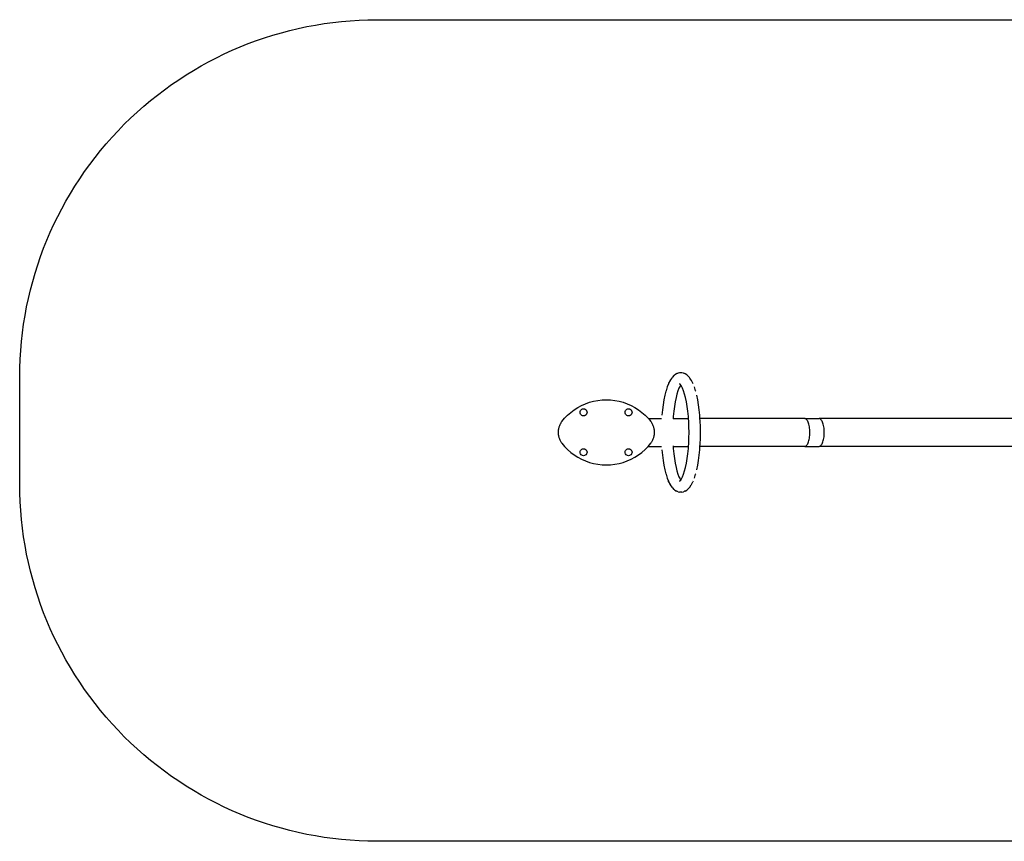
# Model space of a CAD drawing. Units: inches. Extents: x -285 to 285, y -115 to 115.
# Drawn here: x -285 to -10, y -115 to 115 of the extents above; entities that cross this region are included whole.
import ezdxf

# ---------------------------------------------------------------- set-up
doc = ezdxf.new("R2010")
doc.units = ezdxf.units.IN
doc.header["$MEASUREMENT"] = 0

# ---------------------------------------------------------------- blocks, each defined once
blk = doc.blocks.new('0500')
for p, q in [((-103.2, 14.33), (-103.58, 13.58)), ((-103.12, 14.46), (-103.2, 14.33)), ((-102.72, 15.06), (-103.12, 14.46)), ((-102.62, 15.19), (-102.72, 15.06)), ((-102.52, 15.3), (-102.62, 15.19)), ((-102.09, 15.74), (-102.52, 15.3)), ((-101.97, 15.84), (-102.09, 15.74)), ((-101.84, 15.93), (-101.97, 15.84)), ((-101.4, 16.2), (-101.84, 15.93)), ((-101.26, 16.28), (-101.4, 16.2)), ((-101.11, 16.34), (-101.26, 16.28)), ((-100.96, 16.38), (-101.11, 16.34)), ((-100.5, 16.47), (-100.96, 16.38)), ((-100.34, 16.5), (-100.5, 16.47)), ((-100.18, 16.51), (-100.34, 16.5)), ((-100.02, 16.5), (-100.18, 16.51)), ((-99.86, 16.47), (-100.02, 16.5)), ((-99.41, 16.38), (-99.86, 16.47)), ((-99.26, 16.34), (-99.41, 16.38)), ((-99.11, 16.28), (-99.26, 16.34)), ((-98.96, 16.2), (-99.11, 16.28)), ((-98.52, 15.93), (-98.96, 16.2)), ((-98.39, 15.84), (-98.52, 15.93)), ((-98.27, 15.74), (-98.39, 15.84)), ((-97.85, 15.3), (-98.27, 15.74)), ((-97.74, 15.19), (-97.85, 15.3)), ((-97.65, 15.06), (-97.74, 15.19)), ((-97.24, 14.46), (-97.65, 15.06)), ((-97.17, 14.33), (-97.24, 14.46)), ((-96.79, 13.58), (-97.17, 14.33)), ((-104.35, 11.4), (-104.65, 10.24)), ((-104.32, 11.51), (-104.35, 11.4)), ((-103.99, 12.55), (-104.32, 11.51)), ((-103.63, 13.45), (-103.99, 12.55)), ((-103.58, 13.58), (-103.63, 13.45)), ((-100.97, 11.5), (-101.27, 10.54)), ((-100.7, 12.19), (-100.97, 11.5)), ((-100.39, 12.79), (-100.7, 12.19)), ((-100.38, 13.32), (-100.58, 13.45)), ((-100.37, 13.32), (-100.5, 13.34)), ((-100.38, 13.32), (-100.47, 13.41)), ((-100.39, 12.79), (-100.42, 12.74)), ((-100.18, 13.1), (-100.39, 12.79)), ((-100.37, 13.32), (-100.38, 13.32)), ((-100.23, 13.16), (-100.37, 13.32)), ((-100.23, 13.16), (-100.3, 13.27)), ((-100.19, 13.11), (-100.26, 13.04)), ((-100.19, 13.11), (-100.23, 13.16)), ((-100.18, 13.1), (-100.19, 13.11)), ((-99.98, 12.79), (-100.18, 13.1)), ((-99.98, 12.79), (-100.02, 12.87)), ((-99.68, 12.21), (-99.98, 12.79)), ((-99.68, 12.21), (-99.73, 12.32)), ((-99.4, 11.5), (-99.68, 12.21)), ((-99.1, 10.56), (-99.4, 11.5)), ((-96.73, 13.45), (-96.79, 13.58)), ((-96.04, 11.51), (-96.37, 12.55)), ((-96.01, 11.4), (-96.04, 11.51)), ((-125.74, 8.26), (-124.59, 8.57)), ((-124.59, 8.57), (-123.42, 8.79)), ((-123.42, 8.79), (-122.23, 8.93)), ((-122.23, 8.93), (-121.03, 8.97)), ((-121.03, 8.97), (-119.84, 8.93)), ((-119.84, 8.93), (-118.65, 8.79)), ((-118.65, 8.79), (-117.48, 8.57)), ((-117.48, 8.57), (-116.33, 8.26)), ((-104.92, 8.97), (-105.15, 7.6)), ((-104.65, 10.24), (-104.92, 8.97)), ((-101.77, 8.39), (-101.99, 7.11)), ((-101.52, 9.58), (-101.77, 8.39)), ((-101.27, 10.54), (-101.52, 9.58)), ((-99.1, 10.56), (-99.12, 10.66)), ((-98.84, 9.58), (-99.1, 10.56)), ((-98.59, 8.39), (-98.84, 9.58)), ((-98.38, 7.11), (-98.59, 8.39)), ((-95.45, 8.97), (-95.71, 10.24)), ((-95.22, 7.6), (-95.45, 8.97)), ((-130.98, 5.45), (-130.03, 6.17)), ((-130.03, 6.17), (-129.02, 6.81)), ((-129.02, 6.81), (-127.96, 7.37)), ((-128.39, 5.45), (-128.35, 5.7)), ((-128.35, 5.7), (-128.26, 5.94)), ((-128.26, 5.94), (-128.1, 6.14)), ((-128.1, 6.14), (-127.9, 6.3)), ((-127.96, 7.37), (-126.87, 7.86)), ((-127.9, 6.3), (-127.66, 6.39)), ((-127.66, 6.39), (-127.41, 6.43)), ((-127.41, 6.43), (-127.16, 6.39)), ((-127.16, 6.39), (-126.92, 6.3)), ((-126.92, 6.3), (-126.72, 6.14)), ((-126.87, 7.86), (-125.74, 8.26)), ((-126.72, 6.14), (-126.56, 5.94)), ((-126.56, 5.94), (-126.47, 5.7)), ((-126.47, 5.7), (-126.43, 5.45)), ((-116.33, 8.26), (-115.2, 7.86)), ((-115.79, 5.45), (-115.75, 5.7)), ((-115.75, 5.7), (-115.66, 5.94)), ((-115.66, 5.94), (-115.5, 6.14)), ((-115.5, 6.14), (-115.3, 6.3)), ((-115.3, 6.3), (-115.06, 6.39)), ((-115.2, 7.86), (-114.11, 7.37)), ((-115.06, 6.39), (-114.81, 6.43)), ((-114.81, 6.43), (-114.55, 6.39)), ((-114.55, 6.39), (-114.32, 6.3)), ((-114.32, 6.3), (-114.12, 6.14)), ((-114.12, 6.14), (-113.96, 5.94)), ((-114.11, 7.37), (-113.05, 6.81)), ((-113.96, 5.94), (-113.86, 5.7)), ((-113.86, 5.7), (-113.83, 5.45)), ((-113.05, 6.81), (-112.04, 6.17)), ((-112.04, 6.17), (-111.09, 5.45)), ((-105.34, 6.15), (-105.49, 4.63)), ((-105.15, 7.6), (-105.34, 6.15)), ((-102.17, 5.75), (-102.31, 4.32)), ((-101.99, 7.11), (-102.17, 5.75)), ((-98.2, 5.75), (-98.38, 7.11)), ((-98.06, 4.32), (-98.2, 5.75)), ((-95.03, 6.15), (-95.22, 7.6)), ((-94.87, 4.63), (-95.03, 6.15)), ((-133.68, 2.64), (-133.56, 2.82)), ((-133.56, 2.82), (-133.49, 2.9)), ((-133.49, 2.9), (-132.72, 3.82)), ((-132.72, 3.82), (-131.88, 4.67)), ((-131.88, 4.67), (-130.98, 5.45)), ((-128.35, 5.2), (-128.39, 5.45)), ((-128.26, 4.96), (-128.35, 5.2)), ((-128.1, 4.76), (-128.26, 4.96)), ((-127.9, 4.6), (-128.1, 4.76)), ((-127.66, 4.51), (-127.9, 4.6)), ((-127.41, 4.47), (-127.66, 4.51)), ((-127.16, 4.51), (-127.41, 4.47)), ((-126.92, 4.6), (-127.16, 4.51)), ((-126.72, 4.76), (-126.92, 4.6)), ((-126.56, 4.96), (-126.72, 4.76)), ((-126.47, 5.2), (-126.56, 4.96)), ((-126.43, 5.45), (-126.47, 5.2)), ((-115.75, 5.2), (-115.79, 5.45)), ((-115.66, 4.96), (-115.75, 5.2)), ((-115.5, 4.76), (-115.66, 4.96)), ((-115.3, 4.6), (-115.5, 4.76)), ((-115.06, 4.51), (-115.3, 4.6)), ((-114.81, 4.47), (-115.06, 4.51)), ((-114.55, 4.51), (-114.81, 4.47)), ((-114.32, 4.6), (-114.55, 4.51)), ((-114.12, 4.76), (-114.32, 4.6)), ((-113.96, 4.96), (-114.12, 4.76)), ((-113.86, 5.2), (-113.96, 4.96)), ((-113.83, 5.45), (-113.86, 5.2)), ((-111.09, 5.45), (-110.19, 4.67)), ((-110.19, 4.67), (-109.35, 3.82)), ((-109.35, 3.82), (-109.27, 3.72)), ((-109.27, 3.72), (-105.55, 3.72)), ((-109.27, 3.72), (-108.58, 2.9)), ((-108.58, 2.9), (-108.51, 2.82)), ((-108.51, 2.82), (-108.39, 2.64)), ((-102.35, 3.72), (-102.36, 3.61)), ((-102.31, 4.32), (-102.35, 3.72)), ((-102.35, 3.72), (-98.02, 3.72)), ((-98.02, 3.72), (-98.06, 4.32)), ((-97.96, 2.88), (-98.02, 3.72)), ((-97.89, 1.35), (-97.96, 2.84)), ((-94.81, 3.72), (-94.87, 4.63)), ((-94.77, 3.05), (-94.81, 3.72)), ((-65.49, 3.72), (-94.81, 3.72)), ((-94.7, 1.44), (-94.77, 3.05)), ((-65.34, 3.7), (-65.49, 3.72)), ((-65.49, 3.72), (-61.47, 3.72)), ((-65.19, 3.64), (-65.34, 3.7)), ((-65.04, 3.53), (-65.19, 3.64)), ((-64.9, 3.39), (-65.04, 3.53)), ((-64.76, 3.2), (-64.9, 3.39)), ((-64.63, 2.98), (-64.76, 3.2)), ((-64.51, 2.72), (-64.63, 2.98)), ((-61.31, 3.7), (-61.47, 3.72)), ((-1.9, 3.72), (-61.47, 3.72)), ((-61.16, 3.64), (-61.31, 3.7)), ((-61.02, 3.53), (-61.16, 3.64)), ((-60.88, 3.39), (-61.02, 3.53)), ((-60.74, 3.2), (-60.88, 3.39)), ((-60.61, 2.98), (-60.74, 3.2)), ((-60.49, 2.72), (-60.61, 2.98)), ((-134.52, 0.28), (-134.53, 0.06)), ((-134.53, 0.06), (-134.53, -0.15)), ((-134.49, 0.49), (-134.52, 0.28)), ((-134.46, 0.7), (-134.49, 0.49)), ((-134.42, 0.9), (-134.46, 0.7)), ((-134.37, 1.11), (-134.42, 0.9)), ((-134.32, 1.31), (-134.37, 1.11)), ((-134.25, 1.51), (-134.32, 1.31)), ((-134.18, 1.71), (-134.25, 1.51)), ((-134.09, 1.91), (-134.18, 1.71)), ((-134, 2.1), (-134.09, 1.91)), ((-133.9, 2.28), (-134, 2.1)), ((-133.79, 2.47), (-133.9, 2.28)), ((-133.68, 2.64), (-133.79, 2.47)), ((-108.28, 2.47), (-108.39, 2.64)), ((-108.17, 2.28), (-108.28, 2.47)), ((-108.07, 2.1), (-108.17, 2.28)), ((-107.98, 1.91), (-108.07, 2.1)), ((-107.89, 1.71), (-107.98, 1.91)), ((-107.82, 1.51), (-107.89, 1.71)), ((-107.75, 1.31), (-107.82, 1.51)), ((-107.7, 1.11), (-107.75, 1.31)), ((-107.65, 0.9), (-107.7, 1.11)), ((-107.61, 0.7), (-107.65, 0.9)), ((-107.58, 0.49), (-107.61, 0.7)), ((-107.55, 0.28), (-107.58, 0.49)), ((-107.54, 0.06), (-107.55, 0.28)), ((-107.54, -0.15), (-107.54, 0.06)), ((-97.87, -0.19), (-97.89, 1.35)), ((-94.68, -0.19), (-94.7, 1.44)), ((-64.41, 2.43), (-64.51, 2.72)), ((-64.31, 2.12), (-64.41, 2.43)), ((-64.23, 1.77), (-64.31, 2.12)), ((-64.16, 1.41), (-64.23, 1.77)), ((-64.1, 1.03), (-64.16, 1.41)), ((-64.07, 0.64), (-64.1, 1.03)), ((-64.04, 0.23), (-64.07, 0.64)), ((-64.03, -0.18), (-64.04, 0.23)), ((-60.39, 2.43), (-60.49, 2.72)), ((-60.29, 2.12), (-60.39, 2.43)), ((-60.21, 1.77), (-60.29, 2.12)), ((-60.14, 1.41), (-60.21, 1.77)), ((-60.08, 1.03), (-60.14, 1.41)), ((-60.04, 0.64), (-60.08, 1.03)), ((-60.02, 0.23), (-60.04, 0.64)), ((-60.01, -0.18), (-60.02, 0.23)), ((-134.53, -0.15), (-134.53, -0.36)), ((-134.53, -0.36), (-134.52, -0.57)), ((-134.52, -0.57), (-134.49, -0.78)), ((-134.49, -0.78), (-134.46, -0.99)), ((-134.46, -0.99), (-134.42, -1.2)), ((-134.42, -1.2), (-134.37, -1.4)), ((-134.37, -1.4), (-134.32, -1.61)), ((-134.32, -1.61), (-134.25, -1.81)), ((-134.25, -1.81), (-134.18, -2)), ((-134.18, -2), (-134.09, -2.2)), ((-134.09, -2.2), (-134, -2.39)), ((-134, -2.39), (-133.9, -2.58)), ((-133.9, -2.58), (-133.79, -2.76)), ((-108.28, -2.76), (-108.17, -2.58)), ((-108.17, -2.58), (-108.07, -2.39)), ((-108.07, -2.39), (-107.98, -2.2)), ((-107.98, -2.2), (-107.89, -2)), ((-107.89, -2), (-107.82, -1.81)), ((-107.82, -1.81), (-107.75, -1.61)), ((-107.75, -1.61), (-107.7, -1.4)), ((-107.7, -1.4), (-107.65, -1.2)), ((-107.65, -1.2), (-107.61, -0.99)), ((-107.61, -0.99), (-107.58, -0.78)), ((-107.58, -0.78), (-107.55, -0.57)), ((-107.55, -0.57), (-107.54, -0.36)), ((-107.54, -0.36), (-107.54, -0.15)), ((-97.96, -3.23), (-97.89, -1.72)), ((-97.89, -1.72), (-97.87, -0.19)), ((-94.77, -3.44), (-94.7, -1.82)), ((-94.7, -1.82), (-94.68, -0.19)), ((-64.41, -2.78), (-64.31, -2.47)), ((-64.31, -2.47), (-64.23, -2.13)), ((-64.23, -2.13), (-64.16, -1.76)), ((-64.16, -1.76), (-64.1, -1.38)), ((-64.1, -1.38), (-64.07, -0.99)), ((-64.07, -0.99), (-64.04, -0.58)), ((-64.04, -0.58), (-64.03, -0.18)), ((-60.39, -2.78), (-60.29, -2.47)), ((-60.29, -2.47), (-60.21, -2.13)), ((-60.21, -2.13), (-60.14, -1.76)), ((-60.14, -1.76), (-60.08, -1.38)), ((-60.08, -1.38), (-60.04, -0.99)), ((-60.04, -0.99), (-60.02, -0.58)), ((-60.02, -0.58), (-60.01, -0.18)), ((-133.79, -2.76), (-133.68, -2.94)), ((-133.68, -2.94), (-133.56, -3.11)), ((-133.56, -3.11), (-133.49, -3.2)), ((-133.49, -3.2), (-132.72, -4.11)), ((-132.72, -4.11), (-131.88, -4.96)), ((-131.88, -4.96), (-130.98, -5.75)), ((-128.39, -5.71), (-128.35, -5.46)), ((-128.35, -5.46), (-128.26, -5.23)), ((-128.26, -5.23), (-128.1, -5.02)), ((-128.1, -5.02), (-127.9, -4.87)), ((-127.9, -4.87), (-127.66, -4.77)), ((-127.66, -4.77), (-127.41, -4.74)), ((-127.41, -4.74), (-127.16, -4.77)), ((-127.16, -4.77), (-126.92, -4.87)), ((-126.92, -4.87), (-126.72, -5.02)), ((-126.72, -5.02), (-126.56, -5.23)), ((-126.56, -5.23), (-126.47, -5.46)), ((-126.47, -5.46), (-126.43, -5.71)), ((-115.79, -5.71), (-115.75, -5.46)), ((-115.75, -5.46), (-115.66, -5.23)), ((-115.66, -5.23), (-115.5, -5.02)), ((-115.5, -5.02), (-115.3, -4.87)), ((-115.3, -4.87), (-115.06, -4.77)), ((-115.06, -4.77), (-114.81, -4.74)), ((-114.81, -4.74), (-114.55, -4.77)), ((-114.55, -4.77), (-114.32, -4.87)), ((-114.32, -4.87), (-114.12, -5.02)), ((-114.12, -5.02), (-113.96, -5.23)), ((-113.96, -5.23), (-113.86, -5.46)), ((-113.86, -5.46), (-113.83, -5.71)), ((-111.09, -5.75), (-110.19, -4.96)), ((-110.19, -4.96), (-109.35, -4.11)), ((-109.35, -4.11), (-109.32, -4.08)), ((-109.32, -4.08), (-108.58, -3.2)), ((-109.32, -4.08), (-105.56, -4.08)), ((-108.58, -3.2), (-108.51, -3.11)), ((-108.51, -3.11), (-108.39, -2.94)), ((-108.39, -2.94), (-108.28, -2.76)), ((-105.49, -5.01), (-105.34, -6.54)), ((-102.36, -3.96), (-102.35, -4.08)), ((-102.35, -4.08), (-98.01, -4.08)), ((-102.35, -4.08), (-102.31, -4.71)), ((-102.31, -4.71), (-102.17, -6.13)), ((-98.2, -6.13), (-98.06, -4.71)), ((-98.06, -4.71), (-98.01, -4.08)), ((-98.01, -4.08), (-97.96, -3.26)), ((-95.03, -6.54), (-94.87, -5.01)), ((-94.87, -5.01), (-94.81, -4.08)), ((-94.81, -4.08), (-94.77, -3.44)), ((-65.49, -4.08), (-94.81, -4.08)), ((-65.49, -4.08), (-65.34, -4.05)), ((-65.49, -4.08), (-61.47, -4.08)), ((-65.34, -4.05), (-65.19, -3.99)), ((-65.19, -3.99), (-65.04, -3.88)), ((-65.04, -3.88), (-64.9, -3.74)), ((-64.9, -3.74), (-64.76, -3.55)), ((-64.76, -3.55), (-64.63, -3.33)), ((-64.63, -3.33), (-64.51, -3.07)), ((-64.51, -3.07), (-64.41, -2.78)), ((-61.47, -4.08), (-61.31, -4.05)), ((-1.91, -4.08), (-61.47, -4.08)), ((-61.31, -4.05), (-61.16, -3.99)), ((-61.16, -3.99), (-61.02, -3.88)), ((-61.02, -3.88), (-60.88, -3.74)), ((-60.88, -3.74), (-60.74, -3.55)), ((-60.74, -3.55), (-60.61, -3.33)), ((-60.61, -3.33), (-60.49, -3.07)), ((-60.49, -3.07), (-60.39, -2.78)), ((-130.98, -5.75), (-130.03, -6.46)), ((-130.03, -6.46), (-129.02, -7.1)), ((-129.02, -7.1), (-127.96, -7.67)), ((-128.35, -5.97), (-128.39, -5.71)), ((-128.26, -6.2), (-128.35, -5.97)), ((-128.1, -6.41), (-128.26, -6.2)), ((-127.9, -6.56), (-128.1, -6.41)), ((-127.96, -7.67), (-126.87, -8.15)), ((-127.66, -6.66), (-127.9, -6.56)), ((-127.41, -6.69), (-127.66, -6.66)), ((-127.16, -6.66), (-127.41, -6.69)), ((-126.92, -6.56), (-127.16, -6.66)), ((-126.72, -6.41), (-126.92, -6.56)), ((-126.87, -8.15), (-125.74, -8.55)), ((-126.56, -6.2), (-126.72, -6.41)), ((-126.47, -5.97), (-126.56, -6.2)), ((-126.43, -5.71), (-126.47, -5.97)), ((-116.33, -8.55), (-115.2, -8.15)), ((-115.75, -5.97), (-115.79, -5.71)), ((-115.66, -6.2), (-115.75, -5.97)), ((-115.5, -6.41), (-115.66, -6.2)), ((-115.3, -6.56), (-115.5, -6.41)), ((-115.06, -6.66), (-115.3, -6.56)), ((-115.2, -8.15), (-114.11, -7.67)), ((-114.81, -6.69), (-115.06, -6.66)), ((-114.55, -6.66), (-114.81, -6.69)), ((-114.32, -6.56), (-114.55, -6.66)), ((-114.12, -6.41), (-114.32, -6.56)), ((-113.96, -6.2), (-114.12, -6.41)), ((-114.11, -7.67), (-113.05, -7.1)), ((-113.86, -5.97), (-113.96, -6.2)), ((-113.83, -5.71), (-113.86, -5.97)), ((-113.05, -7.1), (-112.04, -6.46)), ((-112.04, -6.46), (-111.09, -5.75)), ((-105.34, -6.54), (-105.15, -7.99)), ((-105.15, -7.99), (-104.92, -9.36)), ((-102.17, -6.13), (-101.99, -7.5)), ((-101.99, -7.5), (-101.77, -8.78)), ((-98.59, -8.78), (-98.38, -7.5)), ((-98.38, -7.5), (-98.2, -6.13)), ((-95.45, -9.36), (-95.22, -7.99)), ((-95.22, -7.99), (-95.03, -6.54)), ((-125.74, -8.55), (-124.59, -8.86)), ((-124.59, -8.86), (-123.42, -9.09)), ((-123.42, -9.09), (-122.23, -9.22)), ((-122.23, -9.22), (-121.03, -9.27)), ((-121.03, -9.27), (-119.84, -9.22)), ((-119.84, -9.22), (-118.65, -9.09)), ((-118.65, -9.09), (-117.48, -8.86)), ((-117.48, -8.86), (-116.33, -8.55)), ((-104.92, -9.36), (-104.65, -10.63)), ((-104.65, -10.63), (-104.35, -11.78)), ((-101.77, -8.78), (-101.52, -9.97)), ((-101.52, -9.97), (-101.27, -10.93)), ((-101.27, -10.93), (-100.97, -11.88)), ((-99.4, -11.88), (-99.1, -10.94)), ((-99.12, -11.05), (-99.1, -10.94)), ((-99.1, -10.94), (-98.84, -9.97)), ((-98.84, -9.97), (-98.59, -8.78)), ((-95.71, -10.63), (-95.45, -9.36)), ((-104.32, -11.9), (-104.35, -11.78)), ((-104.32, -11.9), (-103.99, -12.94)), ((-103.99, -12.94), (-103.63, -13.83)), ((-100.97, -11.88), (-100.69, -12.58)), ((-100.69, -12.58), (-100.39, -13.18)), ((-100.58, -13.83), (-100.38, -13.71)), ((-100.5, -13.73), (-100.37, -13.7)), ((-100.47, -13.8), (-100.38, -13.71)), ((-100.42, -13.13), (-100.39, -13.18)), ((-100.39, -13.18), (-100.18, -13.49)), ((-100.38, -13.71), (-100.37, -13.7)), ((-100.37, -13.7), (-100.23, -13.55)), ((-100.3, -13.66), (-100.23, -13.55)), ((-100.26, -13.42), (-100.19, -13.5)), ((-100.23, -13.55), (-100.19, -13.5)), ((-100.19, -13.5), (-100.18, -13.49)), ((-100.18, -13.49), (-99.98, -13.18)), ((-100.02, -13.26), (-99.98, -13.18)), ((-99.98, -13.18), (-99.68, -12.6)), ((-99.73, -12.71), (-99.68, -12.6)), ((-99.68, -12.6), (-99.4, -11.88)), ((-96.37, -12.94), (-96.04, -11.9)), ((-96.01, -11.78), (-96.04, -11.9)), ((-103.58, -13.96), (-103.63, -13.83)), ((-103.58, -13.96), (-103.2, -14.72)), ((-103.12, -14.85), (-103.2, -14.72)), ((-103.12, -14.85), (-102.72, -15.45)), ((-102.62, -15.57), (-102.72, -15.45)), ((-102.52, -15.69), (-102.62, -15.57)), ((-102.52, -15.69), (-102.09, -16.13)), ((-101.97, -16.23), (-102.09, -16.13)), ((-101.84, -16.32), (-101.97, -16.23)), ((-101.84, -16.32), (-101.4, -16.59)), ((-98.96, -16.59), (-98.52, -16.32)), ((-98.39, -16.23), (-98.52, -16.32)), ((-98.27, -16.13), (-98.39, -16.23)), ((-98.27, -16.13), (-97.85, -15.69)), ((-97.74, -15.57), (-97.85, -15.69)), ((-97.65, -15.45), (-97.74, -15.57)), ((-97.65, -15.45), (-97.24, -14.85)), ((-97.17, -14.72), (-97.24, -14.85)), ((-97.17, -14.72), (-96.79, -13.96)), ((-96.73, -13.83), (-96.79, -13.96)), ((-101.26, -16.66), (-101.4, -16.59)), ((-101.11, -16.72), (-101.26, -16.66)), ((-100.96, -16.77), (-101.11, -16.72)), ((-100.96, -16.77), (-100.5, -16.86)), ((-100.34, -16.88), (-100.5, -16.86)), ((-100.18, -16.89), (-100.34, -16.88)), ((-100.02, -16.88), (-100.18, -16.89)), ((-99.86, -16.86), (-100.02, -16.88)), ((-99.86, -16.86), (-99.41, -16.77)), ((-99.26, -16.72), (-99.41, -16.77)), ((-99.11, -16.66), (-99.26, -16.72)), ((-98.96, -16.59), (-99.11, -16.66))]:
    blk.add_line(p, q)
blk.add_lwpolyline([(-185.29, 115.37), (184.71, 115.37, -0.414214), (284.71, 15.37), (284.71, -14.63, -0.414214), (184.71, -114.63), (-185.29, -114.63, -0.414214), (-285.29, -14.63), (-285.29, 15.37, -0.414214)], format="xyb", close=True)

msp = doc.modelspace()

# ---------------------------------------------------------------- block references
msp.add_blockref('0500', (0, 0))

doc.saveas('drawing.dxf')
